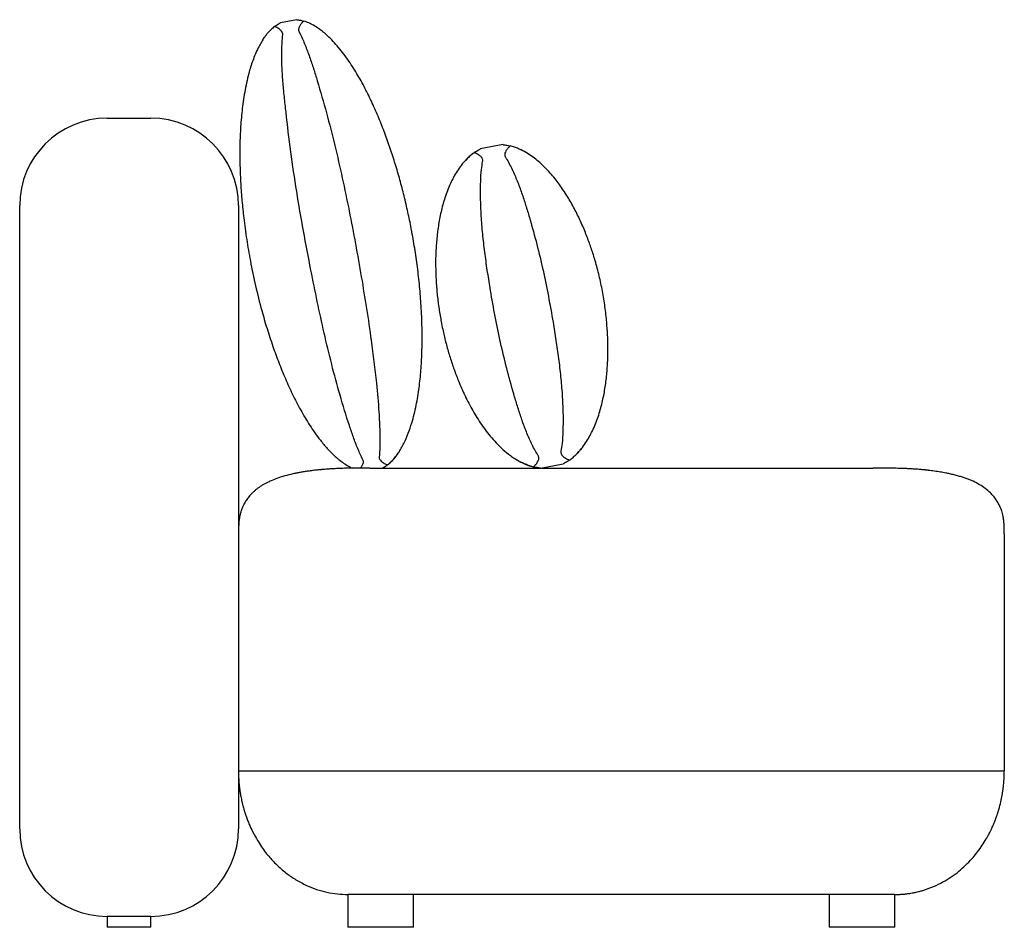
# Model space of a CAD drawing. Units: inches. Extents: x 16 to 241, y 9 to 174.
# Drawn here: x 206 to 241, y 71 to 104 of the extents above; entities that cross this region are included whole.
import ezdxf

# ---------------------------------------------------------------- set-up
doc = ezdxf.new("R2010")
doc.units = ezdxf.units.IN
doc.header["$LTSCALE"] = 20
doc.header["$MEASUREMENT"] = 0
doc.layers.add('ESBOCO', color=7, linetype='Continuous', lineweight=25)

msp = doc.modelspace()

# ---------------------------------------------------------------- linework, layer by layer
at = {"color": 7, "linetype": 'Continuous', "lineweight": 25}
for p, q in [((216.022, 103.533), (215.439, 103.423)), ((216.023, 103.533), (216.022, 103.533)), ((209.203, 99.987), (210.778, 99.987)), ((223.447, 99.033), (222.629, 98.878)), ((223.448, 99.033), (223.447, 99.033)), ((206.053, 74.396), (206.053, 96.837)), ((213.927, 96.837), (213.927, 74.396)), ((224.798, 87.387), (225.615, 87.541)), ((218.652, 87.388), (236.762, 87.388)), ((224.797, 87.387), (224.798, 87.387)), ((241.486, 85.026), (241.486, 76.483)), ((219.045, 76.483), (236.368, 76.483)), ((217.864, 72.034), (217.864, 70.853)), ((219.045, 72.034), (217.864, 72.034)), ((236.368, 72.034), (219.045, 72.034)), ((220.226, 70.853), (220.226, 72.034)), ((235.187, 72.034), (235.187, 70.853)), ((237.549, 72.034), (236.368, 72.034)), ((237.549, 70.853), (237.549, 72.034)), ((209.203, 71.246), (209.203, 70.853)), ((210.778, 71.246), (209.203, 71.246)), ((210.778, 70.853), (210.778, 71.246)), ((210.778, 70.853), (209.203, 70.853)), ((220.226, 70.853), (217.864, 70.853)), ((237.549, 70.853), (235.187, 70.853))]:
    msp.add_line(p, q, dxfattribs=at)
for centre, start, end in [((209.203, 96.837), 90, 180), ((210.778, 96.837), 0, 90), ((209.203, 74.396), 180, 270), ((210.778, 74.396), 270, 0)]:
    msp.add_arc(centre, 3.15, start, end, dxfattribs=at)
for points, knots in [([(216.022, 103.533), (216.021, 103.533), (216.019, 103.533), (216.03, 103.532), (216.059, 103.529), (216.111, 103.522), (216.183, 103.509), (216.239, 103.493), (216.273, 103.484)], [0, 0, 0, 0, 0.010184, 0.111326, 0.263691, 0.467212, 0.67632, 1, 1, 1, 1]), ([(216.273, 103.484), (216.248, 103.458), (216.197, 103.408), (216.14, 103.33), (216.105, 103.261), (216.088, 103.208), (216.086, 103.151), (216.098, 103.116), (216.106, 103.1), (216.106, 103.1)], [0, 0, 0, 0, 0.262882, 0.525048, 0.64821, 0.770672, 0.884387, 0.998568, 1, 1, 1, 1]), ([(220.157, 95.942), (220.157, 95.943), (220.12, 96.14), (220.041, 96.532), (219.907, 97.114), (219.758, 97.694), (219.594, 98.264), (219.416, 98.825), (219.222, 99.376), (219.009, 99.923), (218.776, 100.464), (218.518, 100.999), (218.231, 101.525), (217.962, 101.955), (217.723, 102.291), (217.536, 102.529), (217.34, 102.751), (217.156, 102.935), (216.979, 103.09), (216.813, 103.217), (216.641, 103.326), (216.464, 103.418), (216.337, 103.462), (216.273, 103.484)], [0, 0, 0, 0, 0.000592, 0.072014, 0.143436, 0.214924, 0.286412, 0.35577, 0.425149, 0.494509, 0.563901, 0.63327, 0.7027, 0.772119, 0.806923, 0.841724, 0.872611, 0.903492, 0.924415, 0.945345, 0.966237, 0.983012, 1, 1, 1, 1]), ([(215.224, 103.286), (215.181, 103.25), (215.078, 103.164), (214.949, 103.018), (214.828, 102.854), (214.724, 102.685), (214.623, 102.495), (214.527, 102.285), (214.408, 101.979), (214.304, 101.636), (214.213, 101.26), (214.125, 100.813), (214.048, 100.257), (213.994, 99.594), (213.971, 98.934), (213.976, 98.278), (214.003, 97.637), (214.05, 97.01), (214.119, 96.342), (214.217, 95.622), (214.305, 95.106), (214.354, 94.849), (214.354, 94.847)], [0, 0, 0, 0, 0.014163, 0.033538, 0.052935, 0.072826, 0.092723, 0.119256, 0.145793, 0.199147, 0.237984, 0.276823, 0.354688, 0.432332, 0.510044, 0.587683, 0.665358, 0.738847, 0.812357, 0.905864, 0.999408, 1, 1, 1, 1]), ([(215.224, 103.286), (215.248, 103.304), (215.298, 103.341), (215.358, 103.379), (215.403, 103.404), (215.428, 103.417), (215.442, 103.424), (215.44, 103.423), (215.439, 103.423)], [0, 0, 0, 0, 0.28057, 0.565469, 0.705808, 0.850093, 0.961663, 1, 1, 1, 1]), ([(215.52, 102.989), (215.52, 103.006), (215.521, 103.041), (215.498, 103.097), (215.454, 103.148), (215.398, 103.194), (215.321, 103.243), (215.262, 103.269), (215.224, 103.286)], [0, 0, 0, 0, 0.107895, 0.215932, 0.376132, 0.535361, 0.694989, 1, 1, 1, 1]), ([(216.812, 103.213), (216.824, 103.205), (216.844, 103.191), (216.843, 103.192), (216.842, 103.192)], [0, 0, 0, 0, 0.582172, 1, 1, 1, 1]), ([(214.8, 102.807), (214.8, 102.806), (214.798, 102.803), (214.813, 102.828), (214.851, 102.884), (214.898, 102.95), (214.938, 102.999), (214.947, 103.009)], [0, 0, 0, 0, 0.1014022, 0.3756122, 0.6498472, 0.9240427, 1, 1, 1, 1]), ([(218.405, 87.689), (218.342, 87.821), (218.214, 88.085), (218.061, 88.499), (217.844, 89.14), (217.574, 90.014), (217.275, 91.127), (217.006, 92.25), (216.762, 93.38), (216.513, 94.606), (216.261, 95.928), (216.017, 97.349), (215.804, 98.774), (215.668, 99.911), (215.577, 100.759), (215.522, 101.317), (215.487, 101.875), (215.476, 102.434), (215.505, 102.804), (215.52, 102.989)], [0, 0, 0, 0, 0.028231, 0.056512, 0.084793, 0.158428, 0.232112, 0.30585, 0.379599, 0.453287, 0.545173, 0.637103, 0.729018, 0.820884, 0.856726, 0.892644, 0.928516, 0.964284, 1, 1, 1, 1]), ([(216.106, 103.1), (216.119, 103.075), (216.199, 102.917), (216.33, 102.616), (216.489, 102.194), (216.63, 101.765), (216.835, 101.094), (217.098, 100.177), (217.397, 99.009), (217.667, 97.832), (217.913, 96.649), (218.139, 95.462), (218.347, 94.289), (218.538, 93.131), (218.687, 92.113), (218.804, 91.217), (218.901, 90.355), (218.976, 89.515), (219.015, 88.773), (219.02, 88.271), (219.008, 87.972), (218.995, 87.832), (218.992, 87.799)], [0, 0, 0, 0, 0.005336, 0.034219, 0.06314, 0.092097, 0.121032, 0.198005, 0.275029, 0.352101, 0.429199, 0.50628, 0.58329, 0.657027, 0.730762, 0.780457, 0.830151, 0.897147, 0.942356, 0.972923, 0.993657, 1, 1, 1, 1]), ([(222.405, 98.743), (222.43, 98.76), (222.479, 98.794), (222.552, 98.837), (222.604, 98.865), (222.629, 98.878), (222.629, 98.878), (222.63, 98.878)], [0, 0, 0, 0, 0.266821, 0.536975, 0.805866, 0.917813, 1, 1, 1, 1]), ([(223.447, 99.032), (223.448, 99.032), (223.45, 99.032), (223.486, 99.029), (223.57, 99.018), (223.653, 99), (223.706, 98.988)], [0, 0, 0, 0, 0.0985621, 0.2383694, 0.5159953, 1, 1, 1, 1]), ([(223.706, 98.988), (223.678, 98.962), (223.622, 98.911), (223.554, 98.822), (223.514, 98.738), (223.505, 98.668), (223.515, 98.619), (223.53, 98.593), (223.535, 98.583)], [0, 0, 0, 0, 0.258837, 0.516718, 0.709738, 0.822268, 0.935569, 1, 1, 1, 1]), ([(227.024, 93.757), (227.024, 93.758), (226.989, 93.944), (226.91, 94.312), (226.776, 94.818), (226.631, 95.281), (226.475, 95.716), (226.293, 96.161), (226.079, 96.613), (225.836, 97.058), (225.606, 97.42), (225.401, 97.702), (225.235, 97.911), (225.055, 98.114), (224.869, 98.301), (224.678, 98.47), (224.479, 98.622), (224.259, 98.765), (224.049, 98.871), (223.862, 98.945), (223.758, 98.974), (223.706, 98.988)], [0, 0, 0, 0, 0.000598, 0.094249, 0.187967, 0.261755, 0.335582, 0.417017, 0.498524, 0.579977, 0.661559, 0.702338, 0.743116, 0.78408, 0.825039, 0.859465, 0.893882, 0.928987, 0.96405, 0.981955, 1, 1, 1, 1]), ([(224.326, 98.72), (224.327, 98.72), (224.329, 98.719), (224.301, 98.737), (224.241, 98.772), (224.156, 98.816), (224.077, 98.855), (224.028, 98.876), (224.01, 98.884)], [0, 0, 0, 0, 0.123868, 0.349376, 0.574858, 0.800243, 0.926275, 1, 1, 1, 1]), ([(222.405, 98.743), (222.362, 98.71), (222.276, 98.646), (222.13, 98.511), (221.975, 98.338), (221.822, 98.127), (221.691, 97.911), (221.573, 97.681), (221.467, 97.439), (221.374, 97.184), (221.295, 96.929), (221.207, 96.591), (221.124, 96.169), (221.06, 95.667), (221.026, 95.168), (221.017, 94.667), (221.033, 94.165), (221.072, 93.668), (221.132, 93.179), (221.186, 92.848), (221.218, 92.676), (221.22, 92.664), (221.221, 92.663)], [0, 0, 0, 0, 0.017892, 0.03595, 0.070224, 0.104535, 0.139744, 0.174961, 0.215718, 0.25648, 0.29746, 0.338441, 0.419885, 0.501476, 0.582909, 0.664418, 0.748029, 0.831698, 0.912709, 0.993764, 0.999402, 1, 1, 1, 1]), ([(222.479, 98.792), (222.465, 98.784), (222.404, 98.749), (222.333, 98.696), (222.256, 98.632), (222.198, 98.575), (222.122, 98.498), (222.039, 98.412), (221.974, 98.333), (221.937, 98.285), (221.923, 98.263), (221.925, 98.266), (221.925, 98.267)], [0, 0, 0, 0, 0.020076, 0.086306, 0.152702, 0.21917, 0.285505, 0.44971, 0.614006, 0.778343, 0.942604, 1, 1, 1, 1]), ([(222.712, 98.428), (222.714, 98.447), (222.718, 98.484), (222.699, 98.543), (222.648, 98.61), (222.571, 98.666), (222.485, 98.713), (222.432, 98.733), (222.405, 98.743)], [0, 0, 0, 0, 0.110291, 0.221054, 0.360282, 0.612778, 0.806305, 1, 1, 1, 1]), ([(223.535, 98.583), (223.552, 98.555), (223.648, 98.396), (223.801, 98.094), (223.982, 97.673), (224.139, 97.241), (224.28, 96.802), (224.459, 96.204), (224.669, 95.443), (224.89, 94.514), (225.083, 93.578), (225.233, 92.735), (225.353, 91.987), (225.446, 91.337), (225.523, 90.684), (225.579, 90.031), (225.609, 89.379), (225.607, 88.794), (225.584, 88.33), (225.547, 88.087), (225.532, 87.992)], [0, 0, 0, 0, 0.009295, 0.051503, 0.093786, 0.136186, 0.178635, 0.220983, 0.308343, 0.395783, 0.483239, 0.57062, 0.630753, 0.691002, 0.75126, 0.811457, 0.871561, 0.931597, 0.973364, 1, 1, 1, 1]), ([(224.71, 87.836), (224.692, 87.865), (224.597, 88.024), (224.443, 88.326), (224.262, 88.747), (224.105, 89.179), (223.964, 89.618), (223.785, 90.216), (223.575, 90.977), (223.355, 91.906), (223.161, 92.842), (223.012, 93.685), (222.892, 94.432), (222.798, 95.083), (222.721, 95.735), (222.665, 96.388), (222.636, 97.041), (222.638, 97.626), (222.66, 98.09), (222.697, 98.333), (222.712, 98.428)], [0, 0, 0, 0, 0.009295, 0.051503, 0.093786, 0.136186, 0.178635, 0.220983, 0.308343, 0.395783, 0.483239, 0.57062, 0.630753, 0.691002, 0.75126, 0.811457, 0.871561, 0.931597, 0.973364, 1, 1, 1, 1]), ([(219.287, 87.503), (219.331, 87.539), (219.433, 87.625), (219.562, 87.77), (219.683, 87.935), (219.787, 88.103), (219.913, 88.339), (220.043, 88.643), (220.161, 88.995), (220.252, 89.33), (220.347, 89.754), (220.433, 90.282), (220.498, 90.912), (220.535, 91.598), (220.541, 92.341), (220.512, 93.109), (220.457, 93.843), (220.381, 94.537), (220.285, 95.22), (220.206, 95.683), (220.161, 95.923), (220.158, 95.94), (220.157, 95.942)], [0, 0, 0, 0, 0.014164, 0.033538, 0.052935, 0.072827, 0.092724, 0.135343, 0.178136, 0.214943, 0.251753, 0.325572, 0.399154, 0.472804, 0.567518, 0.662303, 0.746505, 0.830738, 0.912303, 0.993891, 0.999408, 1, 1, 1, 1]), ([(214.354, 94.847), (214.354, 94.845), (214.411, 94.545), (214.536, 93.947), (214.739, 93.138), (214.95, 92.413), (215.154, 91.789), (215.374, 91.188), (215.609, 90.61), (215.869, 90.039), (216.159, 89.476), (216.431, 89.016), (216.673, 88.656), (216.88, 88.377), (217.118, 88.092), (217.349, 87.857), (217.55, 87.685), (217.708, 87.567), (217.864, 87.464), (217.982, 87.409), (218.032, 87.385)], [0, 0, 0, 0, 0.000603, 0.111959, 0.223374, 0.305354, 0.387364, 0.462366, 0.5374, 0.61241, 0.687481, 0.762537, 0.800155, 0.837771, 0.881234, 0.924837, 0.944677, 0.964513, 0.984727, 1, 1, 1, 1]), ([(225.839, 87.677), (225.882, 87.709), (225.969, 87.774), (226.114, 87.909), (226.269, 88.081), (226.422, 88.293), (226.553, 88.508), (226.671, 88.739), (226.777, 88.981), (226.87, 89.236), (226.949, 89.49), (227.037, 89.829), (227.12, 90.25), (227.184, 90.753), (227.219, 91.252), (227.227, 91.733), (227.213, 92.195), (227.179, 92.679), (227.12, 93.199), (227.059, 93.57), (227.024, 93.756), (227.024, 93.757)], [0, 0, 0, 0, 0.017892, 0.03595, 0.070224, 0.104535, 0.139744, 0.174961, 0.215718, 0.25648, 0.29746, 0.338441, 0.419885, 0.501477, 0.582909, 0.664419, 0.738206, 0.812033, 0.905684, 0.999402, 1, 1, 1, 1]), ([(221.221, 92.663), (221.221, 92.661), (221.238, 92.569), (221.287, 92.325), (221.379, 91.933), (221.503, 91.485), (221.646, 91.041), (221.823, 90.564), (222.042, 90.054), (222.312, 89.526), (222.57, 89.101), (222.798, 88.776), (222.988, 88.533), (223.2, 88.292), (223.44, 88.056), (223.665, 87.87), (223.865, 87.731), (224.045, 87.623), (224.223, 87.537), (224.396, 87.471), (224.491, 87.445), (224.538, 87.432)], [0, 0, 0, 0, 0.000598, 0.047185, 0.124323, 0.201461, 0.278764, 0.356065, 0.453536, 0.551142, 0.644182, 0.690843, 0.737502, 0.786696, 0.836007, 0.885323, 0.910192, 0.935056, 0.967233, 0.983621, 1, 1, 1, 1]), ([(219.289, 87.505), (219.293, 87.507), (219.345, 87.547), (219.421, 87.615), (219.507, 87.701), (219.567, 87.774), (219.61, 87.835), (219.657, 87.902), (219.699, 87.959), (219.721, 87.989), (219.718, 87.984), (219.717, 87.983)], [0, 0, 0, 0, 0.007375, 0.11197, 0.216605, 0.321299, 0.426015, 0.530678, 0.739789, 0.948991, 1, 1, 1, 1]), ([(225.532, 87.992), (225.53, 87.973), (225.526, 87.936), (225.546, 87.877), (225.596, 87.809), (225.673, 87.754), (225.76, 87.707), (225.813, 87.687), (225.839, 87.677)], [0, 0, 0, 0, 0.110291, 0.221054, 0.360282, 0.612778, 0.806305, 1, 1, 1, 1]), ([(226.319, 88.153), (226.319, 88.153), (226.32, 88.153), (226.298, 88.122), (226.25, 88.063), (226.183, 87.987), (226.126, 87.924), (226.093, 87.893), (226.084, 87.884)], [0, 0, 0, 0, 0.1499645, 0.3788795, 0.6077632, 0.8365419, 0.9564817, 1, 1, 1, 1]), ([(217.668, 87.597), (217.668, 87.597), (217.667, 87.598), (217.681, 87.588), (217.701, 87.574), (217.706, 87.571)], [0, 0, 0, 0, 0.305101, 0.823947, 1, 1, 1, 1]), ([(218.316, 87.387), (218.338, 87.417), (218.372, 87.46), (218.406, 87.528), (218.423, 87.581), (218.425, 87.637), (218.414, 87.672), (218.405, 87.689), (218.405, 87.689)], [0, 0, 0, 0, 0.347027, 0.516353, 0.684716, 0.841054, 0.998031, 1, 1, 1, 1]), ([(218.992, 87.799), (218.991, 87.782), (218.99, 87.748), (219.014, 87.692), (219.057, 87.64), (219.113, 87.595), (219.191, 87.545), (219.249, 87.52), (219.287, 87.503)], [0, 0, 0, 0, 0.1078954, 0.2159316, 0.3761325, 0.5353614, 0.6949893, 1, 1, 1, 1]), ([(224.67, 87.405), (224.638, 87.41), (224.553, 87.423), (224.454, 87.449), (224.359, 87.481), (224.284, 87.512), (224.186, 87.557), (224.077, 87.607), (223.987, 87.656), (223.936, 87.688), (223.914, 87.703), (223.917, 87.701), (223.918, 87.7)], [0, 0, 0, 0, 0.038839, 0.1038, 0.168925, 0.234121, 0.299186, 0.460247, 0.621397, 0.782587, 0.943703, 1, 1, 1, 1]), ([(224.538, 87.432), (224.567, 87.457), (224.623, 87.509), (224.69, 87.598), (224.73, 87.682), (224.74, 87.752), (224.729, 87.801), (224.715, 87.827), (224.71, 87.836)], [0, 0, 0, 0, 0.258837, 0.516718, 0.709738, 0.822268, 0.935569, 1, 1, 1, 1]), ([(225.839, 87.677), (225.814, 87.66), (225.765, 87.626), (225.693, 87.583), (225.641, 87.555), (225.615, 87.542), (225.615, 87.542), (225.615, 87.542)], [0, 0, 0, 0, 0.266821, 0.536975, 0.805866, 0.917813, 1, 1, 1, 1]), ([(218.652, 87.388), (218.56, 87.388), (218.381, 87.388), (218.131, 87.387), (217.965, 87.384), (217.876, 87.382), (217.849, 87.382), (217.823, 87.381), (217.796, 87.381), (217.77, 87.38), (217.674, 87.377), (217.518, 87.372), (217.316, 87.362), (217.157, 87.352), (217.039, 87.343), (216.969, 87.337), (216.928, 87.334), (216.909, 87.332), (216.892, 87.33), (216.876, 87.329), (216.862, 87.328), (216.85, 87.326), (216.785, 87.32), (216.672, 87.308), (216.512, 87.288), (216.361, 87.267), (216.22, 87.245), (216.089, 87.221), (215.954, 87.194), (215.767, 87.153), (215.537, 87.092), (215.283, 87.01), (215.126, 86.942), (215.052, 86.911)], [0, 0, 0, 0, 0.0760816, 0.1474337, 0.2063256, 0.2137659, 0.2211429, 0.2284566, 0.2357068, 0.2428935, 0.2500164, 0.3154824, 0.3714636, 0.4178987, 0.4464513, 0.4696342, 0.4752735, 0.480476, 0.4852421, 0.4895722, 0.4934666, 0.4969256, 0.4999497, 0.546867, 0.5911697, 0.6328387, 0.6718679, 0.7082631, 0.7420406, 0.7847959, 0.8642113, 0.9358947, 1, 1, 1, 1]), ([(219.287, 87.503), (219.263, 87.484), (219.214, 87.447), (219.154, 87.41), (219.123, 87.393), (219.114, 87.388)], [0, 0, 0, 0, 0.408839, 0.823986, 1, 1, 1, 1]), ([(224.798, 87.387), (224.797, 87.387), (224.794, 87.388), (224.758, 87.391), (224.674, 87.402), (224.591, 87.42), (224.538, 87.432)], [0, 0, 0, 0, 0.098562, 0.238369, 0.515995, 1, 1, 1, 1]), ([(240.362, 86.911), (240.323, 86.928), (240.241, 86.964), (240.114, 87.012), (239.978, 87.059), (239.833, 87.103), (239.679, 87.144), (239.53, 87.179), (239.367, 87.213), (239.184, 87.247), (238.973, 87.279), (238.818, 87.299), (238.728, 87.309), (238.698, 87.313), (238.668, 87.316), (238.638, 87.319), (238.608, 87.322), (238.572, 87.326), (238.525, 87.33), (238.456, 87.336), (238.363, 87.344), (238.242, 87.353), (238.139, 87.359), (238.058, 87.364), (238.009, 87.366), (237.958, 87.369), (237.904, 87.371), (237.849, 87.373), (237.791, 87.375), (237.731, 87.377), (237.598, 87.381), (237.383, 87.386), (237.081, 87.388), (236.871, 87.388), (236.762, 87.388)], [0, 0, 0, 0, 0.034054, 0.070329, 0.10887, 0.149706, 0.192851, 0.2383, 0.274574, 0.329577, 0.3908, 0.449829, 0.457915, 0.466082, 0.474332, 0.482663, 0.491075, 0.499569, 0.512136, 0.530032, 0.55642, 0.589531, 0.629375, 0.642398, 0.656004, 0.670192, 0.684961, 0.700311, 0.716239, 0.732744, 0.749824, 0.826523, 0.909919, 1, 1, 1, 1]), ([(215.051, 86.911), (215.017, 86.894), (214.948, 86.862), (214.85, 86.809), (214.756, 86.753), (214.667, 86.694), (214.582, 86.631), (214.503, 86.566), (214.414, 86.484), (214.318, 86.381), (214.224, 86.258), (214.167, 86.167), (214.137, 86.113), (214.127, 86.095), (214.118, 86.078), (214.109, 86.06), (214.1, 86.042), (214.088, 86.015), (214.069, 85.974), (214.045, 85.914), (214.026, 85.858), (214.011, 85.811), (214.001, 85.777), (213.992, 85.74), (213.982, 85.702), (213.973, 85.661), (213.965, 85.618), (213.957, 85.573), (213.941, 85.462), (213.927, 85.279), (213.927, 85.112), (213.927, 85.026)], [0, 0, 0, 0, 0.033448, 0.067557, 0.102401, 0.138044, 0.17454, 0.211934, 0.250256, 0.311359, 0.379172, 0.444456, 0.453394, 0.462421, 0.471538, 0.480744, 0.490038, 0.49942, 0.522021, 0.552258, 0.590148, 0.606331, 0.623588, 0.641917, 0.661314, 0.681775, 0.703294, 0.725866, 0.749481, 0.87046, 1, 1, 1, 1]), ([(241.486, 85.026), (241.486, 85.122), (241.486, 85.228), (241.48, 85.342), (241.478, 85.369), (241.476, 85.396), (241.474, 85.423), (241.472, 85.449), (241.469, 85.475), (241.466, 85.501), (241.459, 85.559), (241.445, 85.643), (241.421, 85.748), (241.395, 85.835), (241.372, 85.904), (241.355, 85.947), (241.344, 85.972), (241.339, 85.984), (241.335, 85.994), (241.33, 86.004), (241.326, 86.013), (241.311, 86.046), (241.284, 86.101), (241.241, 86.177), (241.194, 86.249), (241.145, 86.317), (241.093, 86.381), (241.04, 86.441), (240.95, 86.533), (240.811, 86.651), (240.605, 86.791), (240.442, 86.871), (240.362, 86.911)], [0, 0, 0, 0, 0.144599, 0.158226, 0.17175, 0.185172, 0.198491, 0.211707, 0.224819, 0.237827, 0.250728, 0.311195, 0.364178, 0.409583, 0.441834, 0.468701, 0.474849, 0.480628, 0.486039, 0.491082, 0.495757, 0.500065, 0.54104, 0.58026, 0.617709, 0.653383, 0.687289, 0.719439, 0.749852, 0.837793, 0.920947, 1, 1, 1, 1]), ([(213.927, 76.483), (213.927, 76.476), (213.927, 76.461), (213.928, 76.401), (213.929, 76.326), (213.933, 76.242), (213.938, 76.152), (213.945, 76.055), (213.955, 75.954), (213.966, 75.855), (213.982, 75.739), (214.005, 75.597), (214.031, 75.467), (214.052, 75.372), (214.064, 75.321), (214.077, 75.268), (214.091, 75.213), (214.106, 75.158), (214.121, 75.104), (214.136, 75.051), (214.152, 74.999), (214.171, 74.942), (214.191, 74.881), (214.214, 74.816), (214.239, 74.746), (214.278, 74.645), (214.327, 74.527), (214.374, 74.423), (214.403, 74.363), (214.416, 74.336), (214.428, 74.311), (214.439, 74.289), (214.449, 74.27), (214.457, 74.253), (214.506, 74.158), (214.599, 73.992), (214.747, 73.762), (214.895, 73.556), (215.001, 73.429), (215.051, 73.37)], [0, 0, 0, 0, 0.026167, 0.060418, 0.096881, 0.13225, 0.164501, 0.199286, 0.236643, 0.268616, 0.298385, 0.348427, 0.403532, 0.418793, 0.434396, 0.450338, 0.466617, 0.48323, 0.500176, 0.514299, 0.529669, 0.54628, 0.564126, 0.5832, 0.603491, 0.624991, 0.669965, 0.705615, 0.714104, 0.721844, 0.728836, 0.735082, 0.740585, 0.745345, 0.749364, 0.822065, 0.887911, 0.947145, 1, 1, 1, 1]), ([(240.362, 73.369), (240.418, 73.436), (240.537, 73.58), (240.695, 73.803), (240.798, 73.969), (240.855, 74.067), (240.874, 74.099), (240.892, 74.132), (240.91, 74.165), (240.928, 74.199), (240.951, 74.242), (240.983, 74.306), (241.019, 74.38), (241.055, 74.458), (241.089, 74.534), (241.123, 74.616), (241.155, 74.697), (241.183, 74.771), (241.206, 74.834), (241.225, 74.888), (241.241, 74.936), (241.255, 74.98), (241.268, 75.022), (241.28, 75.061), (241.314, 75.177), (241.361, 75.361), (241.399, 75.546), (241.419, 75.66), (241.427, 75.714), (241.435, 75.765), (241.442, 75.814), (241.448, 75.861), (241.455, 75.919), (241.462, 75.987), (241.469, 76.063), (241.474, 76.133), (241.478, 76.197), (241.482, 76.264), (241.484, 76.335), (241.486, 76.404), (241.486, 76.462), (241.486, 76.476), (241.486, 76.483)], [0, 0, 0, 0, 0.059352, 0.126626, 0.192639, 0.20177, 0.211015, 0.220374, 0.229849, 0.239438, 0.249144, 0.266954, 0.293664, 0.312541, 0.334254, 0.358825, 0.383358, 0.403995, 0.423457, 0.437918, 0.451644, 0.464632, 0.476877, 0.488378, 0.499132, 0.580039, 0.65255, 0.670131, 0.687122, 0.703523, 0.719332, 0.73455, 0.749177, 0.776862, 0.803225, 0.828276, 0.852026, 0.874495, 0.906737, 0.940455, 0.974122, 1, 1, 1, 1]), ([(215.051, 73.37), (215.097, 73.318), (215.192, 73.213), (215.343, 73.063), (215.506, 72.917), (215.669, 72.787), (215.833, 72.67), (215.999, 72.563), (216.181, 72.459), (216.428, 72.335), (216.737, 72.212), (217.11, 72.11), (217.486, 72.046), (217.738, 72.038), (217.864, 72.034)], [0, 0, 0, 0, 0.058259, 0.119316, 0.183122, 0.24962, 0.305044, 0.365287, 0.430242, 0.499785, 0.625251, 0.749169, 0.874909, 1, 1, 1, 1]), ([(237.549, 72.034), (237.589, 72.034), (237.671, 72.035), (237.8, 72.042), (237.939, 72.055), (238.089, 72.075), (238.241, 72.102), (238.387, 72.135), (238.522, 72.171), (238.651, 72.211), (238.78, 72.256), (238.909, 72.307), (239.103, 72.392), (239.354, 72.521), (239.647, 72.711), (239.911, 72.918), (240.149, 73.135), (240.292, 73.293), (240.361, 73.369)], [0, 0, 0, 0, 0.039103, 0.081683, 0.1278, 0.177518, 0.230902, 0.28035, 0.323811, 0.367537, 0.411529, 0.455782, 0.500294, 0.613011, 0.719587, 0.819764, 0.913303, 1, 1, 1, 1])]:
    msp.add_open_spline(points, degree=3, knots=knots, dxfattribs=at)
at = {"layer": 'ESBOCO'}
msp.add_line((213.927, 76.483), (241.486, 76.483), dxfattribs=at)

doc.saveas('drawing.dxf')
